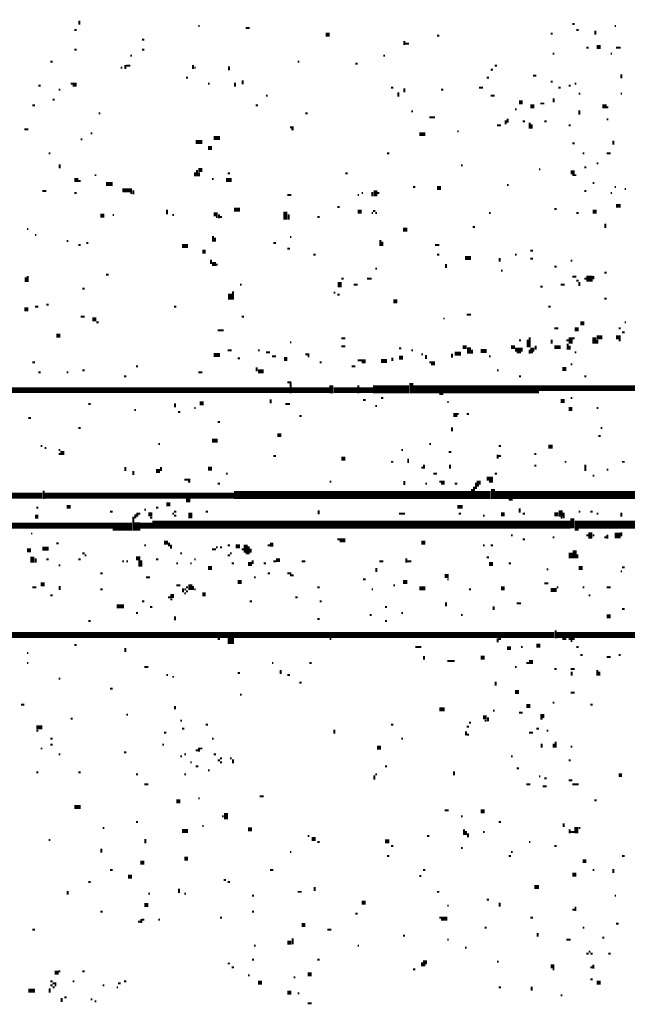
# Model space of a CAD drawing. Extents: x 0.1 to 56.3, y 0 to 30.
# Drawn here: x 19.1 to 20.6, y 10.9 to 13.3 of the extents above; entities that cross this region are included whole.
import ezdxf

# ---------------------------------------------------------------- set-up
doc = ezdxf.new("R2010")
doc.units = 0
doc.layers.get('0').update_dxf_attribs({"linetype": 'CONTINUOUS'})

msp = doc.modelspace()

# ---------------------------------------------------------------- linework, layer by layer
for points, const_width in [([(19.25, 13.333), (19.25, 13.323)], 0.005), ([(19.237, 13.31), (19.243, 13.31)], 0.005), ([(19.548, 13.32), (19.552, 13.32)], 0.005), ([(19.667, 13.315), (19.677, 13.315)], 0.005), ([(20.487, 13.325), (20.493, 13.325)], 0.005), ([(20.497, 13.31), (20.503, 13.31)], 0.005), ([(20.545, 13.308), (20.545, 13.298)], 0.005), ([(20.593, 13.32), (20.597, 13.32)], 0.005), ([(19.407, 13.285), (19.413, 13.285)], 0.005), ([(19.868, 13.298), (19.878, 13.298)], 0.01), ([(20.065, 13.282), (20.065, 13.272)], 0.005), ([(20.147, 13.295), (20.153, 13.295)], 0.005), ([(20.433, 13.3), (20.438, 13.3)], 0.005), ([(19.237, 13.26), (19.243, 13.26)], 0.005), ([(19.407, 13.26), (19.413, 13.26)], 0.005), ([(20.067, 13.275), (20.077, 13.275)], 0.005), ([(20.522, 13.265), (20.528, 13.265)], 0.005), ([(20.548, 13.267), (20.558, 13.267)], 0.01), ([(20.597, 13.265), (20.608, 13.265)], 0.005), ([(19.177, 13.23), (19.183, 13.23)], 0.005), ([(19.378, 13.245), (19.382, 13.245)], 0.005), ([(19.798, 13.23), (19.802, 13.23)], 0.005), ([(20.013, 13.245), (20.017, 13.245)], 0.005), ([(20.438, 13.25), (20.442, 13.25)], 0.005), ([(20.583, 13.25), (20.587, 13.25)], 0.005), ([(19.353, 13.215), (19.358, 13.215)], 0.005), ([(19.365, 13.222), (19.365, 13.212)], 0.005), ([(19.368, 13.22), (19.378, 13.22)], 0.005), ([(19.535, 13.222), (19.535, 13.212)], 0.005), ([(19.538, 13.215), (19.542, 13.215)], 0.005), ([(19.625, 13.218), (19.625, 13.208)], 0.005), ([(19.942, 13.225), (19.948, 13.225)], 0.005), ([(20.282, 13.21), (20.288, 13.21)], 0.005), ([(20.292, 13.22), (20.298, 13.22)], 0.005), ([(19.517, 13.19), (19.522, 13.19)], 0.005), ([(19.66, 13.183), (19.66, 13.173)], 0.005), ([(20.272, 13.19), (20.278, 13.19)], 0.005), ([(20.388, 13.195), (20.397, 13.195)], 0.005), ([(20.433, 13.18), (20.438, 13.18)], 0.005), ([(20.61, 13.198), (20.61, 13.188)], 0.005), ([(19.147, 13.17), (19.153, 13.17)], 0.005), ([(19.198, 13.16), (19.202, 13.16)], 0.005), ([(19.228, 13.175), (19.243, 13.175)], 0.005), ([(19.233, 13.17), (19.243, 13.17)], 0.005), ([(19.573, 13.175), (19.577, 13.175)], 0.005), ([(19.64, 13.177), (19.64, 13.167)], 0.005), ([(20.032, 13.165), (20.038, 13.165)], 0.005), ([(20.065, 13.163), (20.065, 13.153)], 0.005), ([(20.157, 13.16), (20.163, 13.16)], 0.005), ([(20.253, 13.165), (20.263, 13.165)], 0.005), ([(20.452, 13.165), (20.458, 13.165)], 0.005), ([(20.478, 13.17), (20.483, 13.17)], 0.005), ([(20.493, 13.175), (20.497, 13.175)], 0.005), ([(19.183, 13.135), (19.188, 13.135)], 0.005), ([(19.718, 13.145), (19.722, 13.145)], 0.005), ([(20.05, 13.153), (20.05, 13.142)], 0.005), ([(20.282, 13.145), (20.292, 13.145)], 0.005), ([(20.353, 13.128), (20.362, 13.128)], 0.01), ([(20.44, 13.138), (20.44, 13.128)], 0.005), ([(20.503, 13.15), (20.507, 13.15)], 0.005), ([(20.608, 13.15), (20.612, 13.15)], 0.005), ([(19.132, 13.12), (19.138, 13.12)], 0.005), ([(19.692, 13.12), (19.698, 13.12)], 0.005), ([(20.083, 13.105), (20.087, 13.105)], 0.005), ([(20.343, 13.11), (20.347, 13.11)], 0.005), ([(20.382, 13.118), (20.392, 13.118)], 0.01), ([(20.407, 13.125), (20.417, 13.125)], 0.005), ([(20.505, 13.108), (20.505, 13.097)], 0.005), ([(20.562, 13.118), (20.573, 13.118)], 0.01), ([(20.573, 13.115), (20.577, 13.115)], 0.005), ([(19.298, 13.1), (19.302, 13.1)], 0.005), ([(19.817, 13.1), (19.823, 13.1)], 0.005), ([(20.128, 13.09), (20.142, 13.09)], 0.005), ([(20.32, 13.083), (20.32, 13.073)], 0.005), ([(20.325, 13.087), (20.325, 13.077)], 0.005), ([(20.362, 13.08), (20.368, 13.08)], 0.005), ([(20.417, 13.08), (20.423, 13.08)], 0.005), ([(20.573, 13.085), (20.577, 13.085)], 0.005), ([(19.112, 13.06), (19.122, 13.06)], 0.005), ([(19.778, 13.065), (19.788, 13.065)], 0.005), ([(19.782, 13.06), (19.788, 13.06)], 0.005), ([(20.198, 13.055), (20.202, 13.055)], 0.005), ([(20.298, 13.07), (20.308, 13.07)], 0.005), ([(20.38, 13.077), (20.38, 13.062)], 0.005), ([(20.385, 13.073), (20.385, 13.062)], 0.005), ([(20.478, 13.07), (20.483, 13.07)], 0.005), ([(19.253, 13.035), (19.257, 13.035)], 0.005), ([(19.278, 13.05), (19.282, 13.05)], 0.005), ([(19.542, 13.028), (19.558, 13.028)], 0.01), ([(19.587, 13.038), (19.603, 13.038)], 0.01), ([(20.103, 13.048), (20.118, 13.048)], 0.01), ([(20.59, 13.032), (20.59, 13.022)], 0.005), ([(19.573, 13.013), (19.583, 13.013)], 0.01), ([(20.487, 13.025), (20.493, 13.025)], 0.005), ([(19.173, 13), (19.177, 13)], 0.005), ([(20.022, 13), (20.028, 13)], 0.005), ([(20.513, 13), (20.517, 13)], 0.005), ([(20.573, 13), (20.583, 13)], 0.005), ([(19.2, 12.972), (19.2, 12.962)], 0.005), ([(19.545, 12.958), (19.545, 12.942)], 0.005), ([(19.548, 12.958), (19.558, 12.958)], 0.01), ([(20.208, 12.97), (20.212, 12.97)], 0.005), ([(20.403, 12.96), (20.407, 12.96)], 0.005), ([(20.517, 12.965), (20.522, 12.965)], 0.005), ([(20.548, 12.975), (20.552, 12.975)], 0.005), ([(19.237, 12.933), (19.247, 12.933)], 0.01), ([(19.288, 12.945), (19.292, 12.945)], 0.005), ([(19.54, 12.952), (19.54, 12.942)], 0.005), ([(19.55, 12.952), (19.55, 12.942)], 0.005), ([(19.583, 12.935), (19.587, 12.935)], 0.005), ([(19.618, 12.933), (19.632, 12.933)], 0.01), ([(19.622, 12.95), (19.628, 12.95)], 0.005), ([(19.917, 12.95), (19.923, 12.95)], 0.005), ([(20.483, 12.952), (20.493, 12.952)], 0.01), ([(20.487, 12.945), (20.497, 12.945)], 0.005), ([(19.247, 12.93), (19.253, 12.93)], 0.005), ([(19.317, 12.923), (19.333, 12.923)], 0.01), ([(19.358, 12.907), (19.382, 12.907)], 0.01), ([(19.385, 12.907), (19.385, 12.897)], 0.005), ([(19.993, 12.907), (19.993, 12.892)], 0.01), ([(20.087, 12.915), (20.093, 12.915)], 0.005), ([(20.147, 12.913), (20.157, 12.913)], 0.01), ([(20.323, 12.92), (20.327, 12.92)], 0.005), ([(20.538, 12.925), (20.542, 12.925)], 0.005), ([(20.593, 12.915), (20.597, 12.915)], 0.005), ([(20.618, 12.91), (20.622, 12.91)], 0.005), ([(19.157, 12.905), (19.167, 12.905)], 0.005), ([(19.237, 12.9), (19.243, 12.9)], 0.005), ([(19.378, 12.9), (19.382, 12.9)], 0.005), ([(19.772, 12.895), (19.782, 12.895)], 0.005), ([(19.948, 12.895), (19.952, 12.895)], 0.005), ([(19.958, 12.9), (19.962, 12.9)], 0.005), ([(19.985, 12.903), (19.985, 12.892)], 0.005), ([(19.997, 12.9), (20.003, 12.9)], 0.005), ([(20.517, 12.905), (20.522, 12.905)], 0.005), ([(20.583, 12.9), (20.587, 12.9)], 0.005), ([(19.47, 12.858), (19.47, 12.847)], 0.005), ([(19.638, 12.858), (19.653, 12.858)], 0.01), ([(19.897, 12.865), (19.903, 12.865)], 0.005), ([(20.442, 12.86), (20.448, 12.86)], 0.005), ([(20.597, 12.868), (20.608, 12.868)], 0.01), ([(19.302, 12.843), (19.312, 12.843)], 0.01), ([(19.333, 12.845), (19.337, 12.845)], 0.005), ([(19.483, 12.845), (19.487, 12.845)], 0.005), ([(19.587, 12.847), (19.597, 12.847)], 0.01), ([(19.593, 12.84), (19.597, 12.84)], 0.005), ([(19.6, 12.847), (19.6, 12.837)], 0.005), ([(19.603, 12.84), (19.608, 12.84)], 0.005), ([(19.767, 12.853), (19.767, 12.833)], 0.01), ([(19.775, 12.847), (19.775, 12.833)], 0.005), ([(19.847, 12.84), (19.853, 12.84)], 0.005), ([(19.948, 12.853), (19.958, 12.853)], 0.01), ([(19.983, 12.85), (19.987, 12.85)], 0.005), ([(19.987, 12.855), (19.993, 12.855)], 0.005), ([(19.993, 12.85), (19.997, 12.85)], 0.005), ([(20.278, 12.85), (20.282, 12.85)], 0.005), ([(20.497, 12.85), (20.503, 12.85)], 0.005), ([(20.538, 12.853), (20.548, 12.853)], 0.01), ([(19.118, 12.81), (19.122, 12.81)], 0.005), ([(20.062, 12.808), (20.073, 12.808)], 0.01), ([(20.237, 12.815), (20.243, 12.815)], 0.005), ([(20.57, 12.823), (20.57, 12.812)], 0.005), ([(19.138, 12.795), (19.142, 12.795)], 0.005), ([(19.585, 12.792), (19.585, 12.778)], 0.005), ([(19.59, 12.788), (19.59, 12.778)], 0.005), ([(19.778, 12.79), (19.782, 12.79)], 0.005), ([(19.218, 12.78), (19.222, 12.78)], 0.005), ([(19.247, 12.77), (19.253, 12.77)], 0.005), ([(19.267, 12.775), (19.272, 12.775)], 0.005), ([(19.507, 12.767), (19.522, 12.767)], 0.01), ([(19.737, 12.775), (19.743, 12.775)], 0.005), ([(19.772, 12.76), (19.778, 12.76)], 0.005), ([(20.005, 12.782), (20.005, 12.767)], 0.005), ([(20.01, 12.778), (20.01, 12.767)], 0.005), ([(20.142, 12.77), (20.153, 12.77)], 0.005), ([(19.558, 12.753), (19.567, 12.753)], 0.01), ([(19.837, 12.745), (19.843, 12.745)], 0.005), ([(20.147, 12.745), (20.153, 12.745)], 0.005), ([(20.218, 12.737), (20.233, 12.737)], 0.01), ([(20.305, 12.737), (20.305, 12.728)], 0.005), ([(20.343, 12.745), (20.347, 12.745)], 0.005), ([(20.382, 12.755), (20.388, 12.755)], 0.005), ([(20.382, 12.735), (20.388, 12.735)], 0.005), ([(19.58, 12.733), (19.58, 12.722)], 0.005), ([(19.583, 12.722), (19.593, 12.722)], 0.01), ([(19.593, 12.72), (19.597, 12.72)], 0.005), ([(19.993, 12.71), (19.997, 12.71)], 0.005), ([(20.17, 12.722), (20.17, 12.712)], 0.005), ([(20.442, 12.715), (20.448, 12.715)], 0.005), ([(20.483, 12.73), (20.487, 12.73)], 0.005), ([(19.115, 12.688), (19.115, 12.677)], 0.005), ([(19.12, 12.692), (19.12, 12.677)], 0.005), ([(19.317, 12.695), (19.323, 12.695)], 0.005), ([(19.907, 12.685), (19.913, 12.685)], 0.005), ([(19.972, 12.685), (19.983, 12.685)], 0.005), ([(20.308, 12.705), (20.312, 12.705)], 0.005), ([(20.487, 12.69), (20.497, 12.69)], 0.005), ([(20.522, 12.685), (20.538, 12.685)], 0.015), ([(20.517, 12.685), (20.522, 12.685)], 0.005), ([(20.54, 12.692), (20.54, 12.683)], 0.005), ([(20.567, 12.7), (20.573, 12.7)], 0.005), ([(19.257, 12.66), (19.263, 12.66)], 0.005), ([(19.653, 12.67), (19.657, 12.67)], 0.005), ([(19.903, 12.677), (19.903, 12.663)], 0.01), ([(19.938, 12.67), (19.948, 12.67)], 0.005), ([(20.407, 12.665), (20.413, 12.665)], 0.005), ([(20.458, 12.67), (20.468, 12.67)], 0.005), ([(20.497, 12.68), (20.503, 12.68)], 0.005), ([(20.505, 12.677), (20.505, 12.667)], 0.005), ([(19.628, 12.647), (19.628, 12.632)], 0.01), ([(19.635, 12.653), (19.635, 12.632)], 0.005), ([(19.888, 12.65), (19.892, 12.65)], 0.005), ([(19.897, 12.645), (19.903, 12.645)], 0.005), ([(20.567, 12.635), (20.573, 12.635)], 0.005), ([(19.112, 12.608), (19.122, 12.608)], 0.01), ([(19.138, 12.615), (19.147, 12.615)], 0.005), ([(19.167, 12.62), (19.173, 12.62)], 0.005), ([(19.487, 12.615), (19.493, 12.615)], 0.005), ([(20.038, 12.628), (20.048, 12.628)], 0.01), ([(20.427, 12.615), (20.433, 12.615)], 0.005), ([(19.253, 12.59), (19.263, 12.59)], 0.005), ([(19.282, 12.583), (19.292, 12.583)], 0.01), ([(19.657, 12.59), (19.663, 12.59)], 0.005), ([(20.222, 12.595), (20.233, 12.595)], 0.005), ([(19.292, 12.575), (19.298, 12.575)], 0.005), ([(20.163, 12.585), (20.167, 12.585)], 0.005), ([(20.493, 12.558), (20.503, 12.558)], 0.01), ([(20.507, 12.573), (20.517, 12.573)], 0.01), ([(20.618, 12.575), (20.622, 12.575)], 0.005), ([(19.192, 12.542), (19.202, 12.542)], 0.01), ([(19.597, 12.555), (19.612, 12.555)], 0.005), ([(20.38, 12.538), (20.38, 12.513)], 0.005), ([(20.442, 12.56), (20.452, 12.56)], 0.005), ([(20.483, 12.538), (20.483, 12.522)], 0.01), ([(20.542, 12.538), (20.542, 12.522)], 0.01), ([(20.548, 12.538), (20.562, 12.538)], 0.01), ([(20.597, 12.538), (20.608, 12.538)], 0.01), ([(20.603, 12.56), (20.608, 12.56)], 0.005), ([(20.612, 12.55), (20.618, 12.55)], 0.005), ([(19.778, 12.525), (19.782, 12.525)], 0.005), ([(19.907, 12.535), (19.917, 12.535)], 0.005), ([(19.907, 12.515), (19.917, 12.515)], 0.005), ([(20.212, 12.513), (20.222, 12.513)], 0.01), ([(20.228, 12.513), (20.228, 12.497)], 0.01), ([(20.333, 12.513), (20.343, 12.513)], 0.01), ([(20.353, 12.53), (20.358, 12.53)], 0.005), ([(20.375, 12.532), (20.375, 12.513)], 0.005), ([(20.395, 12.517), (20.395, 12.507)], 0.005), ([(20.435, 12.532), (20.435, 12.522)], 0.005), ([(20.442, 12.513), (20.458, 12.513)], 0.01), ([(20.472, 12.53), (20.478, 12.53)], 0.005), ([(20.475, 12.522), (20.475, 12.507)], 0.005), ([(20.48, 12.517), (20.48, 12.507)], 0.005), ([(20.487, 12.535), (20.493, 12.535)], 0.005), ([(20.55, 12.532), (20.55, 12.522)], 0.005), ([(20.603, 12.53), (20.608, 12.53)], 0.005), ([(19.587, 12.493), (19.603, 12.493)], 0.01), ([(19.622, 12.505), (19.632, 12.505)], 0.005), ([(19.698, 12.505), (19.702, 12.505)], 0.005), ([(19.718, 12.5), (19.728, 12.5)], 0.005), ([(19.733, 12.49), (19.743, 12.49)], 0.005), ([(19.817, 12.495), (19.827, 12.495)], 0.005), ([(19.823, 12.49), (19.827, 12.49)], 0.005), ([(20.035, 12.487), (20.035, 12.478)], 0.005), ([(20.052, 12.487), (20.062, 12.487)], 0.01), ([(20.052, 12.51), (20.058, 12.51)], 0.005), ([(20.083, 12.505), (20.087, 12.505)], 0.005), ([(20.108, 12.495), (20.112, 12.495)], 0.005), ([(20.12, 12.493), (20.12, 12.483)], 0.005), ([(20.185, 12.497), (20.185, 12.487)], 0.005), ([(20.192, 12.497), (20.208, 12.497)], 0.01), ([(20.235, 12.507), (20.235, 12.497)], 0.005), ([(20.257, 12.503), (20.272, 12.503)], 0.01), ([(20.278, 12.49), (20.282, 12.49)], 0.005), ([(20.343, 12.507), (20.362, 12.507)], 0.01), ([(20.347, 12.5), (20.358, 12.5)], 0.005), ([(20.382, 12.507), (20.392, 12.507)], 0.01), ([(20.38, 12.507), (20.38, 12.497)], 0.005), ([(20.382, 12.5), (20.388, 12.5)], 0.005), ([(20.493, 12.5), (20.497, 12.5)], 0.005), ([(19.132, 12.475), (19.138, 12.475)], 0.005), ([(19.392, 12.465), (19.397, 12.465)], 0.005), ([(19.647, 12.485), (19.653, 12.485)], 0.005), ([(19.695, 12.462), (19.695, 12.452)], 0.005), ([(19.763, 12.483), (19.772, 12.483)], 0.01), ([(19.853, 12.475), (19.858, 12.475)], 0.005), ([(19.933, 12.465), (19.942, 12.465)], 0.005), ([(19.948, 12.48), (19.968, 12.48)], 0.005), ([(19.958, 12.475), (19.968, 12.475)], 0.005), ([(20.007, 12.478), (20.022, 12.478)], 0.01), ([(20.128, 12.475), (20.142, 12.475)], 0.005), ([(20.132, 12.47), (20.142, 12.47)], 0.005), ([(20.483, 12.47), (20.487, 12.47)], 0.005), ([(19.147, 12.45), (19.153, 12.45)], 0.005), ([(19.218, 12.45), (19.222, 12.45)], 0.005), ([(19.257, 12.455), (19.263, 12.455)], 0.005), ([(19.362, 12.44), (19.368, 12.44)], 0.005), ([(19.548, 12.45), (19.558, 12.45)], 0.005), ([(19.698, 12.452), (19.712, 12.452)], 0.01), ([(20.298, 12.455), (20.302, 12.455)], 0.005), ([(20.353, 12.44), (20.358, 12.44)], 0.005), ([(20.462, 12.458), (20.472, 12.458)], 0.01), ([(20.517, 12.44), (20.522, 12.44)], 0.005), ([(19.772, 12.425), (19.782, 12.425)], 0.005), ([(19.78, 12.423), (19.78, 12.397)], 0.005), ([(19.882, 12.417), (19.882, 12.397)], 0.01), ([(19.95, 12.417), (19.95, 12.397)], 0.005), ([(19.987, 12.407), (20.077, 12.407)], 0.02), ([(20.087, 12.407), (20.403, 12.407)], 0.02), ([(20.083, 12.423), (20.083, 12.397)], 0.01), ([(20.403, 12.41), (22.823, 12.41)], 0.015), ([(18.222, 12.405), (19.778, 12.405)], 0.015), ([(19.782, 12.405), (19.878, 12.405)], 0.015), ([(19.888, 12.405), (19.948, 12.405)], 0.015), ([(19.952, 12.405), (19.987, 12.405)], 0.015), ([(20.153, 12.395), (20.163, 12.395)], 0.005), ([(19.272, 12.37), (19.278, 12.37)], 0.005), ([(19.49, 12.372), (19.49, 12.362)], 0.005), ([(19.552, 12.372), (19.562, 12.372)], 0.01), ([(19.73, 12.382), (19.73, 12.372)], 0.005), ([(19.767, 12.37), (19.778, 12.37)], 0.005), ([(19.962, 12.38), (19.968, 12.38)], 0.005), ([(19.993, 12.365), (19.997, 12.365)], 0.005), ([(20.007, 12.385), (20.013, 12.385)], 0.005), ([(20.173, 12.375), (20.177, 12.375)], 0.005), ([(20.458, 12.378), (20.468, 12.378)], 0.01), ([(20.483, 12.385), (20.487, 12.385)], 0.005), ([(19.388, 12.355), (19.392, 12.355)], 0.005), ([(19.497, 12.35), (19.503, 12.35)], 0.005), ([(19.538, 12.36), (19.542, 12.36)], 0.005), ([(19.802, 12.34), (19.808, 12.34)], 0.005), ([(20.188, 12.343), (20.198, 12.343)], 0.01), ([(20.198, 12.345), (20.202, 12.345)], 0.005), ([(20.222, 12.345), (20.228, 12.345)], 0.005), ([(20.478, 12.358), (20.487, 12.358)], 0.01), ([(20.548, 12.36), (20.552, 12.36)], 0.005), ([(19.122, 12.335), (19.128, 12.335)], 0.005), ([(19.597, 12.325), (19.603, 12.325)], 0.005), ([(19.247, 12.31), (19.253, 12.31)], 0.005), ([(19.747, 12.292), (19.757, 12.292)], 0.01), ([(20.185, 12.312), (20.185, 12.302)], 0.005), ([(20.552, 12.29), (20.558, 12.29)], 0.005), ([(20.558, 12.31), (20.562, 12.31)], 0.005), ([(19.153, 12.265), (19.157, 12.265)], 0.005), ([(19.448, 12.27), (19.452, 12.27)], 0.005), ([(19.583, 12.278), (19.597, 12.278)], 0.01), ([(20.128, 12.27), (20.132, 12.27)], 0.005), ([(20.302, 12.265), (20.308, 12.265)], 0.005), ([(20.427, 12.263), (20.438, 12.263)], 0.01), ([(19.163, 12.26), (19.167, 12.26)], 0.005), ([(19.198, 12.255), (19.202, 12.255)], 0.005), ([(19.198, 12.245), (19.202, 12.245)], 0.005), ([(19.202, 12.247), (19.212, 12.247)], 0.01), ([(19.737, 12.24), (19.743, 12.24)], 0.005), ([(20.058, 12.255), (20.062, 12.255)], 0.005), ([(20.177, 12.25), (20.183, 12.25)], 0.005), ([(20.3, 12.243), (20.3, 12.233)], 0.005), ([(20.302, 12.24), (20.308, 12.24)], 0.005), ([(20.392, 12.245), (20.397, 12.245)], 0.005), ([(19.907, 12.233), (19.917, 12.233)], 0.01), ([(20.032, 12.225), (20.038, 12.225)], 0.005), ([(20.075, 12.233), (20.075, 12.222)], 0.005), ([(20.115, 12.218), (20.115, 12.208)], 0.005), ([(20.18, 12.218), (20.18, 12.208)], 0.005), ([(20.392, 12.215), (20.397, 12.215)], 0.005), ([(20.468, 12.225), (20.472, 12.225)], 0.005), ([(20.52, 12.218), (20.52, 12.202)], 0.005), ([(20.612, 12.225), (20.618, 12.225)], 0.005), ([(19.365, 12.212), (19.365, 12.202)], 0.005), ([(19.385, 12.202), (19.385, 12.192)], 0.005), ([(19.442, 12.202), (19.452, 12.202)], 0.01), ([(19.455, 12.212), (19.455, 12.202)], 0.005), ([(19.573, 12.208), (19.583, 12.208)], 0.01), ([(19.618, 12.195), (19.622, 12.195)], 0.005), ([(20.108, 12.21), (20.112, 12.21)], 0.005), ([(20.138, 12.195), (20.147, 12.195)], 0.005), ([(20.292, 12.195), (20.298, 12.195)], 0.005), ([(20.538, 12.19), (20.542, 12.19)], 0.005), ([(20.573, 12.205), (20.577, 12.205)], 0.005), ([(19.513, 12.18), (19.528, 12.18)], 0.005), ([(19.522, 12.175), (19.528, 12.175)], 0.005), ([(19.597, 12.17), (19.603, 12.17)], 0.005), ([(19.878, 12.175), (19.882, 12.175)], 0.005), ([(20.065, 12.177), (20.065, 12.167)], 0.005), ([(20.118, 12.17), (20.122, 12.17)], 0.005), ([(20.153, 12.175), (20.167, 12.175)], 0.005), ([(20.157, 12.17), (20.167, 12.17)], 0.005), ([(20.192, 12.17), (20.198, 12.17)], 0.005), ([(20.247, 12.173), (20.257, 12.173)], 0.01), ([(20.245, 12.173), (20.245, 12.157)], 0.005), ([(20.247, 12.165), (20.253, 12.165)], 0.005), ([(20.272, 12.183), (20.288, 12.183)], 0.01), ([(20.278, 12.175), (20.288, 12.175)], 0.005), ([(18.368, 12.14), (19.157, 12.14)], 0.015), ([(19.163, 12.14), (19.638, 12.14)], 0.015), ([(19.16, 12.153), (19.16, 12.132)], 0.005), ([(19.638, 12.142), (20.233, 12.142)], 0.02), ([(20.235, 12.157), (20.235, 12.132)], 0.005), ([(20.243, 12.142), (20.282, 12.142)], 0.02), ([(20.24, 12.163), (20.24, 12.132)], 0.005), ([(20.292, 12.142), (20.753, 12.142)], 0.02), ([(20.288, 12.157), (20.288, 12.132)], 0.01), ([(19.468, 12.118), (19.478, 12.118)], 0.01), ([(19.517, 12.128), (19.528, 12.128)], 0.01), ([(20.327, 12.13), (20.337, 12.13)], 0.005), ([(19.142, 12.11), (19.147, 12.11)], 0.005), ([(19.218, 12.112), (19.228, 12.112)], 0.01), ([(19.327, 12.1), (19.333, 12.1)], 0.005), ([(19.39, 12.093), (19.39, 12.083)], 0.005), ([(19.395, 12.097), (19.395, 12.087)], 0.005), ([(19.397, 12.095), (19.403, 12.095)], 0.005), ([(19.413, 12.105), (19.417, 12.105)], 0.005), ([(19.423, 12.093), (19.433, 12.093)], 0.01), ([(19.442, 12.11), (19.448, 12.11)], 0.005), ([(19.483, 12.095), (19.487, 12.095)], 0.005), ([(19.487, 12.1), (19.493, 12.1)], 0.005), ([(19.528, 12.097), (19.528, 12.083)], 0.01), ([(19.567, 12.1), (19.573, 12.1)], 0.005), ([(19.85, 12.103), (19.85, 12.093)], 0.005), ([(20.052, 12.095), (20.067, 12.095)], 0.005), ([(20.198, 12.112), (20.212, 12.112)], 0.01), ([(20.202, 12.095), (20.208, 12.095)], 0.005), ([(20.308, 12.093), (20.317, 12.093)], 0.01), ([(20.355, 12.108), (20.355, 12.097)], 0.005), ([(20.362, 12.095), (20.368, 12.095)], 0.005), ([(20.442, 12.093), (20.452, 12.093)], 0.01), ([(20.458, 12.103), (20.458, 12.087)], 0.01), ([(20.465, 12.097), (20.465, 12.083)], 0.005), ([(20.503, 12.1), (20.507, 12.1)], 0.005), ([(20.532, 12.1), (20.538, 12.1)], 0.005), ([(20.548, 12.095), (20.552, 12.095)], 0.005), ([(20.61, 12.097), (20.61, 12.087)], 0.005), ([(18.938, 12.065), (19.382, 12.065)], 0.015), ([(19.138, 12.087), (19.147, 12.087)], 0.01), ([(19.385, 12.087), (19.385, 12.052)], 0.005), ([(19.395, 12.073), (19.395, 12.052)], 0.015), ([(19.403, 12.065), (19.433, 12.065)], 0.015), ([(19.433, 12.067), (20.483, 12.067)], 0.02), ([(19.427, 12.085), (19.433, 12.085)], 0.005), ([(19.487, 12.09), (19.493, 12.09)], 0.005), ([(20.263, 12.09), (20.267, 12.09)], 0.005), ([(20.458, 12.085), (20.462, 12.085)], 0.005), ([(20.487, 12.083), (20.487, 12.058)], 0.01), ([(20.493, 12.067), (22.067, 12.067)], 0.02), ([(19.128, 12.045), (19.132, 12.045)], 0.005), ([(19.333, 12.055), (19.382, 12.055)], 0.005), ([(20.493, 12.055), (20.503, 12.055)], 0.005), ([(20.532, 12.048), (20.532, 12.032)], 0.01), ([(20.575, 12.042), (20.575, 12.032)], 0.005), ([(20.593, 12.04), (20.608, 12.04)], 0.015), ([(20.61, 12.048), (20.61, 12.038)], 0.005), ([(19.192, 12.02), (19.198, 12.02)], 0.005), ([(19.462, 12.022), (19.472, 12.022)], 0.01), ([(19.475, 12.022), (19.475, 12.013)], 0.005), ([(19.48, 12.017), (19.48, 12.007)], 0.005), ([(19.667, 12.017), (19.667, 11.997)], 0.01), ([(19.728, 12.017), (19.737, 12.017)], 0.01), ([(19.897, 12.03), (19.917, 12.03)], 0.005), ([(19.903, 12.025), (19.917, 12.025)], 0.005), ([(20.108, 12.022), (20.118, 12.022)], 0.01), ([(20.333, 12.04), (20.337, 12.04)], 0.005), ([(20.362, 12.03), (20.368, 12.03)], 0.005), ([(20.438, 12.035), (20.442, 12.035)], 0.005), ([(20.522, 12.04), (20.528, 12.04)], 0.005), ([(20.538, 12.04), (20.542, 12.04)], 0.005), ([(20.567, 12.035), (20.573, 12.035)], 0.005), ([(19.118, 12.003), (19.128, 12.003)], 0.01), ([(19.157, 12.007), (19.173, 12.007)], 0.01), ([(19.257, 11.995), (19.263, 11.995)], 0.005), ([(19.413, 12.015), (19.417, 12.015)], 0.005), ([(19.503, 11.995), (19.507, 11.995)], 0.005), ([(19.583, 12.005), (19.593, 12.005)], 0.005), ([(19.593, 12.01), (19.597, 12.01)], 0.005), ([(19.603, 12.01), (19.608, 12.01)], 0.005), ([(19.622, 12.015), (19.628, 12.015)], 0.005), ([(19.628, 11.995), (19.632, 11.995)], 0.005), ([(19.642, 12.013), (19.653, 12.013)], 0.01), ([(19.657, 12.005), (19.663, 12.005)], 0.005), ([(19.667, 11.995), (19.673, 11.995)], 0.005), ([(19.675, 12.013), (19.675, 11.993)], 0.005), ([(19.68, 12.007), (19.68, 11.997)], 0.005), ([(19.722, 12.015), (19.728, 12.015)], 0.005), ([(20.263, 12.015), (20.267, 12.015)], 0.005), ([(20.282, 12.015), (20.288, 12.015)], 0.005), ([(20.483, 11.997), (20.483, 11.983)], 0.01), ([(20.493, 12.003), (20.493, 11.983)], 0.01), ([(20.5, 11.993), (20.5, 11.983)], 0.005), ([(19.132, 11.987), (19.132, 11.972)], 0.01), ([(19.14, 11.983), (19.14, 11.972)], 0.005), ([(19.167, 11.98), (19.173, 11.98)], 0.005), ([(19.247, 11.98), (19.253, 11.98)], 0.005), ([(19.263, 11.99), (19.267, 11.99)], 0.005), ([(19.358, 11.975), (19.362, 11.975)], 0.005), ([(19.368, 11.975), (19.372, 11.975)], 0.005), ([(19.392, 11.983), (19.403, 11.983)], 0.01), ([(19.403, 11.978), (19.403, 11.962)], 0.01), ([(19.442, 11.98), (19.448, 11.98)], 0.005), ([(19.493, 11.97), (19.497, 11.97)], 0.005), ([(19.528, 11.97), (19.532, 11.97)], 0.005), ([(19.538, 11.98), (19.542, 11.98)], 0.005), ([(19.622, 11.99), (19.628, 11.99)], 0.005), ([(19.632, 11.97), (19.638, 11.97)], 0.005), ([(19.673, 11.968), (19.683, 11.968)], 0.01), ([(19.685, 11.978), (19.685, 11.968)], 0.005), ([(19.712, 11.97), (19.718, 11.97)], 0.005), ([(19.737, 11.975), (19.743, 11.975)], 0.005), ([(19.743, 11.978), (19.753, 11.978)], 0.01), ([(19.808, 11.975), (19.817, 11.975)], 0.005), ([(20.003, 11.975), (20.013, 11.975)], 0.005), ([(20.07, 11.983), (20.07, 11.972)], 0.005), ([(20.073, 11.975), (20.083, 11.975)], 0.005), ([(20.272, 11.985), (20.278, 11.985)], 0.005), ([(20.278, 11.968), (20.288, 11.968)], 0.01), ([(20.327, 11.97), (20.333, 11.97)], 0.005), ([(19.198, 11.965), (19.202, 11.965)], 0.005), ([(19.302, 11.945), (19.308, 11.945)], 0.005), ([(19.573, 11.958), (19.583, 11.958)], 0.01), ([(19.722, 11.945), (19.728, 11.945)], 0.005), ([(19.772, 11.945), (19.782, 11.945)], 0.005), ([(19.995, 11.958), (19.995, 11.948)], 0.005), ([(20.423, 11.955), (20.427, 11.955)], 0.005), ([(20.503, 11.958), (20.513, 11.958)], 0.01), ([(20.608, 11.95), (20.612, 11.95)], 0.005), ([(20.612, 11.96), (20.618, 11.96)], 0.005), ([(19.153, 11.917), (19.163, 11.917)], 0.01), ([(19.417, 11.935), (19.427, 11.935)], 0.005), ([(19.528, 11.917), (19.528, 11.903)], 0.01), ([(19.647, 11.923), (19.657, 11.923)], 0.01), ([(19.688, 11.935), (19.692, 11.935)], 0.005), ([(19.778, 11.94), (19.788, 11.94)], 0.005), ([(19.962, 11.93), (19.968, 11.93)], 0.005), ([(20.062, 11.923), (20.073, 11.923)], 0.01), ([(20.167, 11.938), (20.177, 11.938)], 0.01), ([(20.173, 11.93), (20.177, 11.93)], 0.005), ([(20.417, 11.92), (20.427, 11.92)], 0.005), ([(19.132, 11.91), (19.142, 11.91)], 0.005), ([(19.2, 11.913), (19.2, 11.903)], 0.005), ([(19.302, 11.905), (19.308, 11.905)], 0.005), ([(19.493, 11.915), (19.503, 11.915)], 0.005), ([(19.51, 11.907), (19.51, 11.897)], 0.005), ([(19.513, 11.905), (19.517, 11.905)], 0.005), ([(19.513, 11.895), (19.517, 11.895)], 0.005), ([(19.517, 11.91), (19.522, 11.91)], 0.005), ([(19.517, 11.9), (19.522, 11.9)], 0.005), ([(19.535, 11.913), (19.535, 11.903)], 0.005), ([(19.538, 11.905), (19.542, 11.905)], 0.005), ([(19.558, 11.892), (19.567, 11.892)], 0.01), ([(19.847, 11.91), (19.853, 11.91)], 0.005), ([(19.983, 11.905), (19.987, 11.905)], 0.005), ([(20.038, 11.915), (20.042, 11.915)], 0.005), ([(20.103, 11.907), (20.118, 11.907)], 0.01), ([(20.228, 11.905), (20.233, 11.905)], 0.005), ([(20.308, 11.907), (20.317, 11.907)], 0.01), ([(20.433, 11.903), (20.448, 11.903)], 0.01), ([(20.448, 11.91), (20.452, 11.91)], 0.005), ([(20.513, 11.91), (20.517, 11.91)], 0.005), ([(20.573, 11.91), (20.583, 11.91)], 0.005), ([(19.177, 11.89), (19.183, 11.89)], 0.005), ([(19.407, 11.875), (19.413, 11.875)], 0.005), ([(19.472, 11.885), (19.478, 11.885)], 0.005), ([(19.478, 11.888), (19.487, 11.888)], 0.01), ([(19.478, 11.88), (19.483, 11.88)], 0.005), ([(19.677, 11.875), (19.683, 11.875)], 0.005), ([(19.792, 11.885), (19.798, 11.885)], 0.005), ([(19.853, 11.875), (19.858, 11.875)], 0.005), ([(20.17, 11.872), (20.17, 11.862)], 0.005), ([(20.347, 11.87), (20.358, 11.87)], 0.005), ([(20.528, 11.89), (20.532, 11.89)], 0.005), ([(19.343, 11.862), (19.362, 11.862)], 0.01), ([(19.392, 11.845), (19.397, 11.845)], 0.005), ([(19.427, 11.86), (19.433, 11.86)], 0.005), ([(20.017, 11.86), (20.022, 11.86)], 0.005), ([(20.058, 11.845), (20.062, 11.845)], 0.005), ([(20.29, 11.862), (20.29, 11.853)], 0.005), ([(20.612, 11.855), (20.618, 11.855)], 0.005), ([(19.272, 11.825), (19.278, 11.825)], 0.005), ([(19.49, 11.837), (19.49, 11.827)], 0.005), ([(19.847, 11.83), (19.853, 11.83)], 0.005), ([(19.978, 11.84), (19.983, 11.84)], 0.005), ([(20.017, 11.825), (20.022, 11.825)], 0.005), ([(20.208, 11.84), (20.212, 11.84)], 0.005), ([(20.573, 11.837), (20.583, 11.837)], 0.01), ([(18.983, 11.79), (20.442, 11.79)], 0.015), ([(20.448, 11.79), (21.993, 11.79)], 0.015), ([(20.445, 11.802), (20.445, 11.782)], 0.005), ([(19.597, 11.78), (19.603, 11.78)], 0.005), ([(19.622, 11.775), (19.638, 11.775)], 0.015), ([(19.878, 11.78), (19.882, 11.78)], 0.005), ([(20.3, 11.782), (20.3, 11.772)], 0.005), ([(20.302, 11.78), (20.308, 11.78)], 0.005), ([(20.462, 11.78), (20.472, 11.78)], 0.005), ([(20.478, 11.78), (20.493, 11.78)], 0.005), ([(20.483, 11.775), (20.487, 11.775)], 0.005), ([(19.118, 11.745), (19.122, 11.745)], 0.005), ([(19.237, 11.765), (19.243, 11.765)], 0.005), ([(19.365, 11.757), (19.365, 11.747)], 0.005), ([(20.093, 11.76), (20.108, 11.76)], 0.005), ([(20.323, 11.757), (20.333, 11.757)], 0.01), ([(20.358, 11.76), (20.362, 11.76)], 0.005), ([(20.397, 11.763), (20.407, 11.763)], 0.01), ([(20.497, 11.76), (20.503, 11.76)], 0.005), ([(19.118, 11.72), (19.122, 11.72)], 0.005), ([(19.733, 11.72), (19.737, 11.72)], 0.005), ([(19.827, 11.72), (19.833, 11.72)], 0.005), ([(20.115, 11.737), (20.115, 11.728)], 0.005), ([(20.173, 11.725), (20.192, 11.725)], 0.005), ([(20.257, 11.733), (20.267, 11.733)], 0.01), ([(20.372, 11.72), (20.378, 11.72)], 0.005), ([(20.378, 11.722), (20.388, 11.722)], 0.01), ([(20.507, 11.74), (20.513, 11.74)], 0.005), ([(20.573, 11.735), (20.583, 11.735)], 0.005), ([(20.603, 11.74), (20.608, 11.74)], 0.005), ([(19.413, 11.71), (19.423, 11.71)], 0.005), ([(19.647, 11.695), (19.653, 11.695)], 0.005), ([(19.755, 11.702), (19.755, 11.692)], 0.005), ([(20.343, 11.71), (20.347, 11.71)], 0.005), ([(20.442, 11.705), (20.448, 11.705)], 0.005), ([(20.483, 11.705), (20.493, 11.705)], 0.005), ([(20.485, 11.698), (20.485, 11.688)], 0.005), ([(20.55, 11.702), (20.55, 11.688)], 0.005), ([(20.555, 11.698), (20.555, 11.688)], 0.005), ([(19.198, 11.68), (19.202, 11.68)], 0.005), ([(19.468, 11.69), (19.472, 11.69)], 0.005), ([(19.483, 11.685), (19.487, 11.685)], 0.005), ([(19.772, 11.69), (19.778, 11.69)], 0.005), ([(20.295, 11.673), (20.295, 11.663)], 0.005), ([(19.327, 11.655), (19.333, 11.655)], 0.005), ([(19.802, 11.67), (19.808, 11.67)], 0.005), ([(20.343, 11.647), (20.353, 11.647)], 0.01), ([(19.653, 11.64), (19.657, 11.64)], 0.005), ([(20.483, 11.645), (20.493, 11.645)], 0.005), ([(19.103, 11.615), (19.112, 11.615)], 0.005), ([(19.49, 11.612), (19.49, 11.603)], 0.005), ([(20.153, 11.603), (20.167, 11.603)], 0.01), ([(20.288, 11.6), (20.292, 11.6)], 0.005), ([(20.372, 11.612), (20.382, 11.612)], 0.01), ([(20.438, 11.62), (20.442, 11.62)], 0.005), ([(20.532, 11.615), (20.538, 11.615)], 0.005), ([(19.228, 11.58), (19.233, 11.58)], 0.005), ([(19.368, 11.59), (19.372, 11.59)], 0.005), ([(19.503, 11.575), (19.507, 11.575)], 0.005), ([(20.263, 11.583), (20.272, 11.583)], 0.01), ([(20.267, 11.575), (20.272, 11.575)], 0.005), ([(20.275, 11.583), (20.275, 11.573)], 0.005), ([(20.353, 11.595), (20.362, 11.595)], 0.005), ([(20.407, 11.587), (20.417, 11.587)], 0.01), ([(20.407, 11.58), (20.413, 11.58)], 0.005), ([(19.142, 11.558), (19.157, 11.558)], 0.01), ([(19.142, 11.55), (19.147, 11.55)], 0.005), ([(19.507, 11.555), (19.513, 11.555)], 0.005), ([(19.567, 11.565), (19.573, 11.565)], 0.005), ([(19.89, 11.552), (19.89, 11.542)], 0.005), ([(20.032, 11.565), (20.038, 11.565)], 0.005), ([(20.22, 11.548), (20.22, 11.538)], 0.005), ([(20.222, 11.56), (20.228, 11.56)], 0.005), ([(20.228, 11.57), (20.233, 11.57)], 0.005), ([(20.397, 11.555), (20.403, 11.555)], 0.005), ([(20.423, 11.55), (20.427, 11.55)], 0.005), ([(19.177, 11.53), (19.183, 11.53)], 0.005), ([(19.462, 11.545), (19.468, 11.545)], 0.005), ([(19.583, 11.53), (19.587, 11.53)], 0.005), ([(20.058, 11.53), (20.062, 11.53)], 0.005), ([(20.222, 11.54), (20.228, 11.54)], 0.005), ([(20.378, 11.545), (20.388, 11.545)], 0.005), ([(20.445, 11.522), (20.445, 11.507)], 0.005), ([(19.153, 11.505), (19.157, 11.505)], 0.005), ([(19.177, 11.515), (19.183, 11.515)], 0.005), ([(19.458, 11.515), (19.462, 11.515)], 0.005), ([(19.542, 11.5), (19.548, 11.5)], 0.005), ([(19.55, 11.507), (19.55, 11.497)], 0.005), ([(19.552, 11.505), (19.558, 11.505)], 0.005), ([(19.997, 11.507), (20.007, 11.507)], 0.01), ([(20.41, 11.517), (20.41, 11.507)], 0.005), ([(20.44, 11.517), (20.44, 11.507)], 0.005), ([(20.483, 11.51), (20.487, 11.51)], 0.005), ([(19.198, 11.49), (19.202, 11.49)], 0.005), ([(19.362, 11.495), (19.368, 11.495)], 0.005), ([(19.503, 11.485), (19.507, 11.485)], 0.005), ([(19.513, 11.49), (19.517, 11.49)], 0.005), ([(19.587, 11.49), (19.593, 11.49)], 0.005), ([(19.597, 11.475), (19.603, 11.475)], 0.005), ([(19.603, 11.48), (19.608, 11.48)], 0.005), ([(19.628, 11.48), (19.632, 11.48)], 0.005), ([(19.635, 11.478), (19.635, 11.468)], 0.005), ([(20.333, 11.485), (20.337, 11.485)], 0.005), ([(20.478, 11.475), (20.483, 11.475)], 0.005), ([(19.528, 11.47), (19.532, 11.47)], 0.005), ([(19.542, 11.46), (19.548, 11.46)], 0.005), ([(19.573, 11.45), (19.577, 11.45)], 0.005), ([(19.603, 11.47), (19.608, 11.47)], 0.005), ([(20.017, 11.46), (20.022, 11.46)], 0.005), ([(20.19, 11.448), (20.19, 11.438)], 0.005), ([(20.347, 11.455), (20.353, 11.455)], 0.005), ([(19.142, 11.445), (19.147, 11.445)], 0.005), ([(19.247, 11.445), (19.253, 11.445)], 0.005), ([(19.392, 11.44), (19.397, 11.44)], 0.005), ([(19.513, 11.44), (19.517, 11.44)], 0.005), ([(19.99, 11.438), (19.99, 11.427)], 0.005), ([(19.993, 11.44), (19.997, 11.44)], 0.005), ([(20.403, 11.435), (20.407, 11.435)], 0.005), ([(20.417, 11.43), (20.423, 11.43)], 0.005), ([(20.478, 11.425), (20.487, 11.425)], 0.005), ([(20.603, 11.438), (20.612, 11.438)], 0.01), ([(19.413, 11.415), (19.423, 11.415)], 0.005), ([(20.372, 11.415), (20.382, 11.415)], 0.005), ([(20.413, 11.41), (20.423, 11.41)], 0.005), ([(20.487, 11.415), (20.503, 11.415)], 0.005), ([(19.493, 11.372), (19.503, 11.372)], 0.01), ([(19.548, 11.38), (19.552, 11.38)], 0.005), ([(19.702, 11.385), (19.712, 11.385)], 0.005), ([(20.542, 11.375), (20.548, 11.375)], 0.005), ([(19.237, 11.358), (19.253, 11.358)], 0.01), ([(20.167, 11.35), (20.177, 11.35)], 0.005), ([(20.257, 11.347), (20.267, 11.347)], 0.01), ([(19.608, 11.335), (19.612, 11.335)], 0.005), ([(19.618, 11.343), (19.618, 11.327)], 0.01), ([(20.208, 11.335), (20.212, 11.335)], 0.005), ([(19.308, 11.305), (19.312, 11.305)], 0.005), ([(19.392, 11.32), (19.397, 11.32)], 0.005), ([(19.507, 11.298), (19.522, 11.298)], 0.01), ([(19.558, 11.31), (19.562, 11.31)], 0.005), ([(19.673, 11.302), (19.683, 11.302)], 0.01), ([(20.215, 11.302), (20.215, 11.288)], 0.005), ([(20.302, 11.32), (20.308, 11.32)], 0.005), ([(20.465, 11.317), (20.465, 11.308)], 0.005), ([(20.48, 11.302), (20.48, 11.292)], 0.005), ([(20.497, 11.308), (20.497, 11.292)], 0.01), ([(20.503, 11.305), (20.507, 11.305)], 0.005), ([(19.173, 11.275), (19.177, 11.275)], 0.005), ([(19.415, 11.278), (19.415, 11.267)], 0.005), ([(19.823, 11.285), (19.827, 11.285)], 0.005), ([(19.833, 11.278), (19.843, 11.278)], 0.01), ([(20.017, 11.272), (20.028, 11.272)], 0.01), ([(20.122, 11.285), (20.128, 11.285)], 0.005), ([(20.22, 11.298), (20.22, 11.288)], 0.005), ([(20.225, 11.292), (20.225, 11.282)], 0.005), ([(20.263, 11.295), (20.267, 11.295)], 0.005), ([(20.483, 11.295), (20.493, 11.295)], 0.005), ([(19.305, 11.253), (19.305, 11.243)], 0.005), ([(19.847, 11.27), (19.853, 11.27)], 0.005), ([(20.032, 11.26), (20.038, 11.26)], 0.005), ([(20.208, 11.255), (20.212, 11.255)], 0.005), ([(20.378, 11.27), (20.382, 11.27)], 0.005), ([(20.442, 11.26), (20.448, 11.26)], 0.005), ([(19.513, 11.228), (19.522, 11.228)], 0.01), ([(19.778, 11.245), (19.782, 11.245)], 0.005), ([(20.022, 11.235), (20.028, 11.235)], 0.005), ([(20.327, 11.235), (20.333, 11.235)], 0.005), ([(20.333, 11.245), (20.337, 11.245)], 0.005), ([(20.612, 11.235), (20.618, 11.235)], 0.005), ([(19.403, 11.218), (19.413, 11.218)], 0.01), ([(20.513, 11.222), (20.522, 11.222)], 0.01), ([(20.59, 11.202), (20.59, 11.192)], 0.005), ([(19.327, 11.2), (19.333, 11.2)], 0.005), ([(19.372, 11.183), (19.382, 11.183)], 0.01), ([(19.728, 11.2), (19.737, 11.2)], 0.005), ([(20.103, 11.185), (20.108, 11.185)], 0.005), ([(20.112, 11.2), (20.118, 11.2)], 0.005), ([(20.487, 11.188), (20.497, 11.188)], 0.01), ([(20.538, 11.2), (20.542, 11.2)], 0.005), ([(19.272, 11.17), (19.278, 11.17)], 0.005), ([(19.5, 11.153), (19.5, 11.142)], 0.005), ([(19.612, 11.175), (19.618, 11.175)], 0.005), ([(19.622, 11.17), (19.628, 11.17)], 0.005), ([(19.84, 11.157), (19.84, 11.147)], 0.005), ([(20.392, 11.157), (20.403, 11.157)], 0.01), ([(19.22, 11.147), (19.22, 11.138)], 0.005), ([(19.423, 11.14), (19.427, 11.14)], 0.005), ([(19.513, 11.14), (19.517, 11.14)], 0.005), ([(19.683, 11.135), (19.688, 11.135)], 0.005), ([(19.798, 11.145), (19.808, 11.145)], 0.005), ([(20.147, 11.145), (20.153, 11.145)], 0.005), ([(20.593, 11.135), (20.597, 11.135)], 0.005), ([(19.413, 11.112), (19.423, 11.112)], 0.01), ([(19.958, 11.118), (19.968, 11.118)], 0.01), ([(20.173, 11.11), (20.177, 11.11)], 0.005), ([(20.272, 11.125), (20.278, 11.125)], 0.005), ([(20.305, 11.118), (20.305, 11.108)], 0.005), ([(20.495, 11.108), (20.495, 11.097)], 0.005), ([(19.302, 11.095), (19.308, 11.095)], 0.005), ([(19.405, 11.077), (19.405, 11.067)], 0.005), ([(19.603, 11.08), (19.608, 11.08)], 0.005), ([(19.683, 11.095), (19.688, 11.095)], 0.005), ([(19.942, 11.09), (19.948, 11.09)], 0.005), ([(20.153, 11.08), (20.173, 11.08)], 0.005), ([(20.382, 11.08), (20.388, 11.08)], 0.005), ([(20.487, 11.1), (20.493, 11.1)], 0.005), ([(19.397, 11.07), (19.403, 11.07)], 0.005), ([(19.407, 11.075), (19.413, 11.075)], 0.005), ([(19.448, 11.075), (19.452, 11.075)], 0.005), ([(19.808, 11.062), (19.817, 11.062)], 0.01), ([(20.157, 11.075), (20.173, 11.075)], 0.005), ([(20.267, 11.055), (20.272, 11.055)], 0.005), ([(20.513, 11.055), (20.517, 11.055)], 0.005), ([(20.597, 11.065), (20.603, 11.065)], 0.005), ([(19.132, 11.05), (19.138, 11.05)], 0.005), ([(19.785, 11.028), (19.785, 11.013)], 0.005), ([(19.872, 11.05), (19.882, 11.05)], 0.005), ([(20.062, 11.035), (20.067, 11.035)], 0.005), ([(20.4, 11.042), (20.4, 11.032)], 0.005), ([(20.562, 11.03), (20.567, 11.03)], 0.005), ([(19.688, 11.01), (19.692, 11.01)], 0.005), ([(19.772, 11.017), (19.782, 11.017)], 0.01), ([(19.948, 11.01), (19.952, 11.01)], 0.005), ([(20.173, 11.025), (20.177, 11.025)], 0.005), ([(20.218, 11.005), (20.222, 11.005)], 0.005), ([(20.472, 11.025), (20.483, 11.025)], 0.005), ([(20.522, 10.99), (20.528, 10.99)], 0.005), ([(20.528, 10.995), (20.532, 10.995)], 0.005), ([(20.532, 10.99), (20.538, 10.99)], 0.005), ([(20.577, 10.99), (20.583, 10.99)], 0.005), ([(19.622, 10.965), (19.628, 10.965)], 0.005), ([(19.632, 10.955), (19.638, 10.955)], 0.005), ([(19.683, 10.975), (19.688, 10.975)], 0.005), ([(19.847, 10.975), (19.853, 10.975)], 0.005), ([(20.112, 10.968), (20.122, 10.968)], 0.01), ([(20.11, 10.968), (20.11, 10.958)], 0.005), ([(20.112, 10.96), (20.118, 10.96)], 0.005), ([(20.298, 10.97), (20.302, 10.97)], 0.005), ([(20.433, 10.958), (20.442, 10.958)], 0.01), ([(20.532, 10.955), (20.538, 10.955)], 0.005), ([(20.54, 10.962), (20.54, 10.952)], 0.005), ([(19.188, 10.942), (19.198, 10.942)], 0.01), ([(19.198, 10.945), (19.202, 10.945)], 0.005), ([(19.257, 10.945), (19.263, 10.945)], 0.005), ([(19.673, 10.935), (19.677, 10.935)], 0.005), ([(19.788, 10.93), (19.792, 10.93)], 0.005), ([(19.823, 10.938), (19.833, 10.938)], 0.01), ([(20.087, 10.95), (20.093, 10.95)], 0.005), ([(20.438, 10.95), (20.442, 10.95)], 0.005), ([(19.177, 10.92), (19.183, 10.92)], 0.005), ([(19.177, 10.91), (19.183, 10.91)], 0.005), ([(19.183, 10.915), (19.192, 10.915)], 0.005), ([(19.183, 10.905), (19.188, 10.905)], 0.005), ([(19.188, 10.91), (19.192, 10.91)], 0.005), ([(19.233, 10.92), (19.237, 10.92)], 0.005), ([(19.308, 10.91), (19.312, 10.91)], 0.005), ([(19.343, 10.905), (19.347, 10.905)], 0.005), ([(19.347, 10.915), (19.353, 10.915)], 0.005), ([(19.362, 10.92), (19.368, 10.92)], 0.005), ([(19.698, 10.917), (19.708, 10.917)], 0.01), ([(20.302, 10.905), (20.308, 10.905)], 0.005), ([(20.385, 10.907), (20.385, 10.897)], 0.005), ([(20.532, 10.925), (20.538, 10.925)], 0.005), ([(20.548, 10.917), (20.558, 10.917)], 0.01), ([(19.122, 10.897), (19.138, 10.897)], 0.01), ([(19.175, 10.903), (19.175, 10.892)], 0.005), ([(19.212, 10.88), (19.218, 10.88)], 0.005), ([(19.772, 10.892), (19.782, 10.892)], 0.01), ([(19.798, 10.89), (19.802, 10.89)], 0.005), ([(20.458, 10.885), (20.462, 10.885)], 0.005), ([(19.205, 10.878), (19.205, 10.868)], 0.005), ([(19.278, 10.875), (19.282, 10.875)], 0.005), ([(19.288, 10.87), (19.292, 10.87)], 0.005), ([(19.823, 10.865), (19.833, 10.865)], 0.005)]:
    msp.add_lwpolyline(points, dxfattribs=dict(const_width=const_width))

doc.saveas('drawing.dxf')
